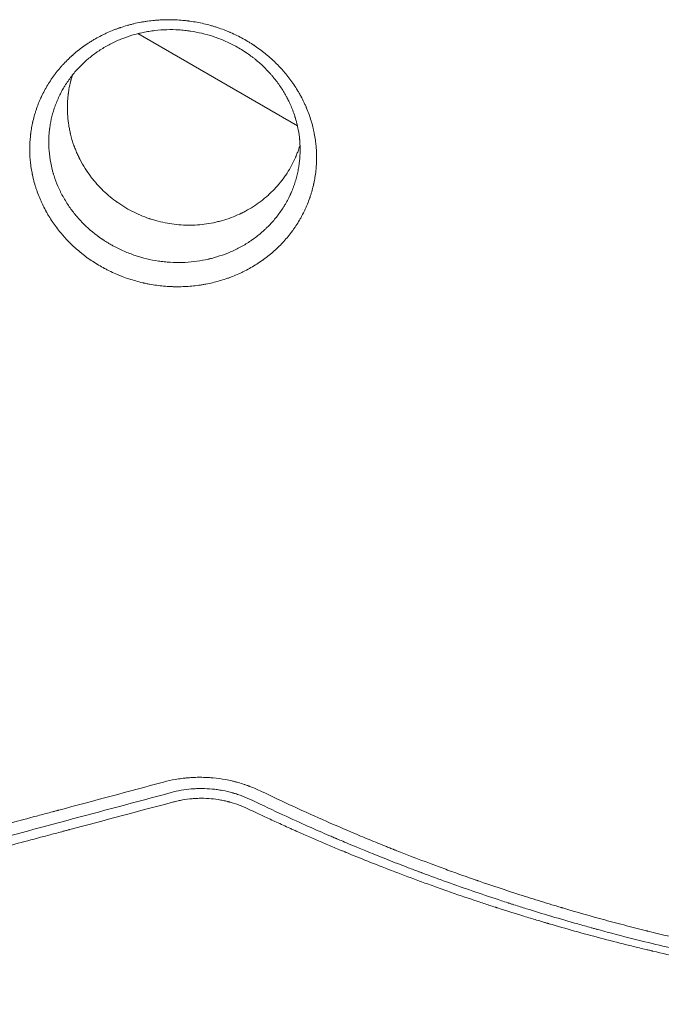
# Model space of a CAD drawing. Units: millimetres. Extents: x -10931 to 12021, y -8662 to 10971.
# Drawn here: x -671 to -368, y -1208 to -742 of the extents above; entities that cross this region are included whole.
import ezdxf

# ---------------------------------------------------------------- set-up
doc = ezdxf.new("R2010")
doc.units = ezdxf.units.MM
doc.header["$LTSCALE"] = 20
doc.layers.add('2d', color=230, linetype='Continuous')

msp = doc.modelspace()

# ---------------------------------------------------------------- linework, layer by layer
at = {"layer": '2d', "lineweight": 0}
for p, q in [((-621.22, -745.28), (-621.22, -745.28)), ((-615.09, -748.82), (-539.73, -792.33))]:
    msp.add_line(p, q, dxfattribs=at)
for points, knots in [([(-565.36, -751.26), (-564.39, -751.79), (-563.44, -752.35), (-562.03, -753.2), (-561.34, -753.64), (-560.53, -754.16), (-560.19, -754.39), (-559.96, -754.54), (-559.85, -754.62), (-558.82, -755.31), (-557.93, -755.95), (-556.6, -756.94), (-555.95, -757.44), (-555.3, -757.95), (-554.87, -758.3), (-554.66, -758.47), (-553.61, -759.34), (-552.78, -760.05), (-551.57, -761.15), (-550.97, -761.7), (-550.28, -762.36), (-549.99, -762.65), (-549.8, -762.84), (-549.7, -762.94), (-548.84, -763.79), (-548.1, -764.57), (-547.01, -765.76), (-546.65, -766.16), (-545.95, -766.97), (-545.6, -767.39), (-544.57, -768.62), (-543.91, -769.46), (-542.62, -771.18), (-542, -772.05), (-540.8, -773.82), (-540.23, -774.72), (-539.39, -776.09), (-538.99, -776.78), (-538.53, -777.6), (-538.3, -778.01), (-538.21, -778.18), (-538.14, -778.3), (-538.11, -778.36), (-537.58, -779.34), (-537.1, -780.28), (-536.42, -781.7), (-536.09, -782.42), (-535.72, -783.26), (-535.57, -783.62), (-535.46, -783.86), (-535.41, -783.99), (-534.96, -785.07), (-534.58, -786.04), (-533.88, -788), (-533.55, -789), (-532.94, -790.99), (-532.67, -792), (-532.29, -793.52), (-532.11, -794.28), (-531.92, -795.18), (-531.84, -795.56), (-531.79, -795.82), (-531.76, -795.95), (-531.54, -797.09), (-531.37, -798.11), (-531.16, -799.65), (-531.06, -800.42), (-530.96, -801.32), (-530.93, -801.7), (-530.9, -801.96), (-530.89, -802.09), (-530.79, -803.24), (-530.73, -804.26), (-530.68, -805.8), (-530.66, -806.57), (-530.66, -807.34), (-530.66, -807.85), (-530.66, -808.11), (-530.69, -809.39), (-530.73, -810.41), (-530.84, -811.95), (-530.9, -812.72), (-530.98, -813.49), (-531.04, -814), (-531.07, -814.26), (-531.23, -815.53), (-531.38, -816.54), (-531.65, -818.07), (-531.8, -818.83), (-531.98, -819.71), (-532.08, -820.16), (-532.13, -820.35), (-532.16, -820.47), (-532.17, -820.54), (-532.42, -821.59), (-532.67, -822.58), (-533.1, -824.05), (-533.33, -824.79), (-533.6, -825.64), (-533.73, -826.01), (-533.81, -826.25), (-533.85, -826.38), (-534.23, -827.46), (-534.59, -828.42), (-535.17, -829.84), (-535.37, -830.31), (-535.79, -831.26), (-536, -831.73), (-536.66, -833.13), (-537.13, -834.06), (-537.86, -835.43), (-538.24, -836.11), (-538.7, -836.9), (-538.9, -837.24), (-539.03, -837.46), (-539.1, -837.57), (-539.7, -838.57), (-540.26, -839.44), (-541.14, -840.72), (-541.59, -841.36), (-542.12, -842.1), (-542.36, -842.42), (-542.52, -842.63), (-542.6, -842.73), (-543.93, -844.49), (-545.27, -846.08), (-548.13, -849.14), (-549.65, -850.61), (-552.05, -852.71), (-552.87, -853.39), (-554.12, -854.38), (-554.76, -854.87), (-555.51, -855.42), (-555.84, -855.66), (-556.06, -855.82), (-556.17, -855.89), (-558.01, -857.2), (-559.81, -858.35), (-562.6, -859.95), (-563.55, -860.46), (-564.99, -861.19), (-565.71, -861.55), (-566.44, -861.9), (-566.93, -862.12), (-567.18, -862.24), (-568.42, -862.79), (-569.43, -863.22), (-570.95, -863.82), (-571.72, -864.11), (-572.5, -864.39), (-573.02, -864.57), (-573.28, -864.66), (-574.57, -865.1), (-575.62, -865.42), (-577.72, -866.03), (-578.78, -866.3), (-580.92, -866.81), (-582.53, -867.15), (-584.42, -867.48), (-585.37, -867.63), (-585.78, -867.69), (-586.05, -867.73), (-586.19, -867.75), (-588.53, -868.08), (-590.74, -868.29), (-594.07, -868.44), (-595.74, -868.48), (-597.69, -868.46), (-598.67, -868.43), (-599.09, -868.41), (-599.37, -868.4), (-599.51, -868.4), (-601.87, -868.29), (-604.08, -868.09), (-607.39, -867.63), (-609.04, -867.37), (-610.95, -866.99), (-611.9, -866.79), (-612.31, -866.7), (-612.58, -866.64), (-612.72, -866.61), (-613.95, -866.32), (-615.04, -866.04), (-617.2, -865.44), (-618.27, -865.11), (-620.4, -864.41), (-621.98, -863.84), (-623.54, -863.23), (-624.58, -862.8), (-625.1, -862.58), (-626.63, -861.91), (-628.15, -861.21), (-629.88, -860.33), (-630.74, -859.88), (-631.11, -859.68), (-631.35, -859.55), (-631.47, -859.48), (-631.59, -859.42), (-633.52, -858.36), (-635.38, -857.21), (-638.11, -855.37), (-639.44, -854.42), (-640.95, -853.27), (-641.69, -852.68), (-642.01, -852.42), (-642.22, -852.25), (-642.32, -852.16), (-644.12, -850.69), (-645.74, -849.22), (-648.05, -846.92), (-648.8, -846.14), (-649.89, -844.94), (-650.43, -844.33), (-650.96, -843.72), (-651.31, -843.31), (-651.48, -843.1), (-652.34, -842.07), (-653.33, -840.81), (-654.43, -839.3), (-654.89, -838.65), (-655.19, -838.21), (-655.34, -837.99), (-656.09, -836.89), (-656.67, -835.99), (-657.49, -834.63), (-657.9, -833.94), (-658.35, -833.14), (-658.54, -832.79), (-658.67, -832.56), (-658.73, -832.44), (-659.3, -831.39), (-659.79, -830.44), (-660.47, -829.01), (-660.8, -828.29), (-661.12, -827.56), (-661.33, -827.08), (-661.44, -826.83), (-661.94, -825.62), (-662.32, -824.64), (-662.85, -823.17), (-663.1, -822.43), (-663.34, -821.69), (-663.5, -821.19), (-663.58, -820.95), (-663.96, -819.7), (-664.23, -818.7), (-664.6, -817.19), (-664.78, -816.43), (-664.97, -815.55), (-665.06, -815.11), (-665.1, -814.92), (-665.12, -814.79), (-665.13, -814.73), (-665.35, -813.64), (-665.52, -812.61), (-665.73, -811.07), (-665.83, -810.3), (-665.91, -809.52), (-665.96, -809.01), (-665.99, -808.76), (-666.19, -806.43), (-666.26, -804.37), (-666.2, -801.29), (-666.16, -800.26), (-666.05, -798.74), (-665.99, -797.97), (-665.89, -797.08), (-665.85, -796.7), (-665.82, -796.45), (-665.8, -796.33), (-665.66, -795.18), (-665.51, -794.16), (-665.24, -792.65), (-665.09, -791.89), (-664.91, -791.02), (-664.83, -790.64), (-664.77, -790.39), (-664.74, -790.27), (-664.48, -789.13), (-664.21, -788.13), (-663.78, -786.64), (-663.63, -786.15), (-663.32, -785.17), (-663.16, -784.68), (-662.65, -783.22), (-662.28, -782.26), (-661.7, -780.83), (-661.4, -780.13), (-661.03, -779.31), (-660.87, -778.96), (-660.77, -778.73), (-660.71, -778.61), (-660.22, -777.56), (-659.75, -776.64), (-659.02, -775.28), (-658.65, -774.6), (-658.2, -773.82), (-657.97, -773.44), (-657.87, -773.27), (-657.8, -773.16), (-657.77, -773.11), (-657.19, -772.16), (-656.63, -771.28), (-655.75, -769.98), (-655.3, -769.34), (-654.84, -768.71), (-654.53, -768.29), (-654.37, -768.08), (-653.58, -767.04), (-652.92, -766.22), (-651.91, -765.02), (-651.57, -764.62), (-650.87, -763.84), (-650.52, -763.45), (-649.45, -762.3), (-648.71, -761.56), (-647.58, -760.46), (-647, -759.92), (-646.32, -759.31), (-646.03, -759.04), (-645.83, -758.87), (-645.74, -758.78), (-644.83, -758), (-644.02, -757.32), (-642.77, -756.33), (-642.13, -755.85), (-641.39, -755.29), (-641.06, -755.06), (-640.85, -754.9), (-640.74, -754.83), (-639.75, -754.13), (-638.86, -753.53), (-637.5, -752.66), (-636.82, -752.23), (-636.12, -751.82), (-635.65, -751.54), (-635.42, -751.41), (-634.25, -750.74), (-633.31, -750.23), (-631.87, -749.5), (-631.38, -749.26), (-630.41, -748.79), (-629.92, -748.57), (-628.44, -747.9), (-627.44, -747.48), (-625.93, -746.89), (-625.17, -746.6), (-624.27, -746.28), (-623.89, -746.14), (-623.63, -746.05), (-623.5, -746.01), (-622.33, -745.61), (-621.28, -745.28), (-619.69, -744.83), (-619.16, -744.68), (-618.09, -744.4), (-617.55, -744.27), (-615.95, -743.89), (-614.87, -743.66), (-613.25, -743.36), (-612.43, -743.22), (-611.61, -743.09), (-611.07, -743.01), (-610.79, -742.97), (-609.43, -742.78), (-608.33, -742.65), (-606.68, -742.5), (-605.86, -742.43), (-605.03, -742.38), (-604.48, -742.35), (-604.21, -742.33), (-602.82, -742.27), (-601.7, -742.24), (-599.48, -742.24), (-598.36, -742.26), (-596.13, -742.37), (-594.45, -742.48), (-592.51, -742.68), (-591.53, -742.8), (-591.12, -742.85), (-590.84, -742.89), (-590.7, -742.91), (-589.46, -743.08), (-588.36, -743.26), (-586.18, -743.66), (-585.09, -743.89), (-582.92, -744.39), (-581.3, -744.8), (-579.43, -745.35), (-578.64, -745.6), (-578.11, -745.77), (-577.85, -745.85), (-576.52, -746.29), (-574.94, -746.85), (-573.12, -747.57), (-572.21, -747.95), (-571.83, -748.11), (-571.57, -748.22), (-571.44, -748.28), (-569.29, -749.22), (-567.3, -750.19), (-565.36, -751.26)], [0, 0, 0, 0, 0.007812, 0.007812, 0.011719, 0.013672, 0.014648, 0.014648, 0.015625, 0.015625, 0.023437, 0.023437, 0.027344, 0.029297, 0.029297, 0.03125, 0.03125, 0.039062, 0.039062, 0.042969, 0.044922, 0.045898, 0.045898, 0.046875, 0.046875, 0.054688, 0.054688, 0.058594, 0.058594, 0.0625, 0.0625, 0.070313, 0.070313, 0.078125, 0.078125, 0.085938, 0.085938, 0.089844, 0.091797, 0.092773, 0.093262, 0.093262, 0.09375, 0.09375, 0.101563, 0.101563, 0.105469, 0.107422, 0.108398, 0.108398, 0.109375, 0.109375, 0.117188, 0.117188, 0.125, 0.125, 0.132813, 0.132813, 0.136719, 0.138672, 0.139648, 0.139648, 0.140625, 0.140625, 0.148438, 0.148438, 0.152344, 0.154297, 0.155273, 0.155273, 0.15625, 0.15625, 0.164063, 0.164063, 0.167969, 0.169922, 0.169922, 0.171875, 0.171875, 0.179688, 0.179688, 0.183594, 0.185547, 0.185547, 0.1875, 0.1875, 0.195313, 0.195313, 0.199219, 0.201172, 0.202148, 0.202637, 0.202637, 0.203125, 0.203125, 0.210938, 0.210938, 0.214844, 0.216797, 0.217773, 0.217773, 0.21875, 0.21875, 0.226563, 0.226563, 0.230469, 0.230469, 0.234375, 0.234375, 0.242188, 0.242188, 0.246094, 0.248047, 0.249023, 0.249023, 0.25, 0.25, 0.257813, 0.257813, 0.261719, 0.263672, 0.264648, 0.264648, 0.265625, 0.265625, 0.28125, 0.28125, 0.296875, 0.296875, 0.304688, 0.304688, 0.308594, 0.310547, 0.311523, 0.311523, 0.3125, 0.3125, 0.328125, 0.328125, 0.335938, 0.335938, 0.339844, 0.341797, 0.341797, 0.34375, 0.34375, 0.351563, 0.351563, 0.355469, 0.357422, 0.357422, 0.359375, 0.359375, 0.367188, 0.367188, 0.375, 0.375, 0.382813, 0.386719, 0.388672, 0.389648, 0.389648, 0.390625, 0.390625, 0.40625, 0.40625, 0.414063, 0.417969, 0.419922, 0.420898, 0.420898, 0.421875, 0.421875, 0.4375, 0.4375, 0.445313, 0.449219, 0.451172, 0.452148, 0.452148, 0.453125, 0.453125, 0.460938, 0.460938, 0.46875, 0.46875, 0.476563, 0.480469, 0.480469, 0.484375, 0.484375, 0.492187, 0.496094, 0.498047, 0.499023, 0.499023, 0.5, 0.5, 0.5, 0.515625, 0.515625, 0.523438, 0.527344, 0.529297, 0.530273, 0.530273, 0.53125, 0.53125, 0.546875, 0.546875, 0.554688, 0.554688, 0.558594, 0.560547, 0.560547, 0.5625, 0.5625, 0.570313, 0.574219, 0.576172, 0.576172, 0.578125, 0.578125, 0.585938, 0.585938, 0.589844, 0.591797, 0.592773, 0.592773, 0.59375, 0.59375, 0.601563, 0.601563, 0.605469, 0.607422, 0.607422, 0.609375, 0.609375, 0.617188, 0.617188, 0.621094, 0.623047, 0.623047, 0.625, 0.625, 0.632813, 0.632813, 0.636719, 0.638672, 0.639648, 0.640137, 0.640137, 0.640625, 0.640625, 0.648438, 0.648438, 0.652344, 0.654297, 0.654297, 0.65625, 0.65625, 0.671875, 0.671875, 0.679688, 0.679688, 0.683594, 0.685547, 0.686523, 0.686523, 0.6875, 0.6875, 0.695313, 0.695313, 0.699219, 0.701172, 0.702148, 0.702148, 0.703125, 0.703125, 0.710938, 0.710938, 0.714844, 0.714844, 0.71875, 0.71875, 0.726563, 0.726563, 0.730469, 0.732422, 0.733398, 0.733398, 0.734375, 0.734375, 0.742188, 0.742188, 0.746094, 0.748047, 0.749023, 0.749512, 0.749512, 0.75, 0.75, 0.757813, 0.757813, 0.761719, 0.763672, 0.763672, 0.765625, 0.765625, 0.773438, 0.773438, 0.777344, 0.777344, 0.78125, 0.78125, 0.789063, 0.789063, 0.792969, 0.794922, 0.795898, 0.795898, 0.796875, 0.796875, 0.804688, 0.804688, 0.808594, 0.810547, 0.811523, 0.811523, 0.8125, 0.8125, 0.820313, 0.820313, 0.824219, 0.826172, 0.826172, 0.828125, 0.828125, 0.835938, 0.835938, 0.839844, 0.839844, 0.84375, 0.84375, 0.851563, 0.851563, 0.855469, 0.857422, 0.858398, 0.858398, 0.859375, 0.859375, 0.867188, 0.867188, 0.871094, 0.871094, 0.875, 0.875, 0.882813, 0.882813, 0.886719, 0.888672, 0.888672, 0.890625, 0.890625, 0.898438, 0.898438, 0.902344, 0.904297, 0.904297, 0.90625, 0.90625, 0.914063, 0.914063, 0.921875, 0.921875, 0.929688, 0.933594, 0.935547, 0.936523, 0.936523, 0.9375, 0.9375, 0.945313, 0.945313, 0.953125, 0.953125, 0.960938, 0.964844, 0.966797, 0.966797, 0.96875, 0.96875, 0.976563, 0.980469, 0.982422, 0.983398, 0.983398, 0.984375, 0.984375, 1, 1, 1, 1]), ([(-568.9, -754.8), (-570.63, -753.85), (-572.39, -753), (-575.91, -751.47), (-577.68, -750.8), (-581.25, -749.62), (-583.04, -749.11), (-586.64, -748.26), (-588.45, -747.91), (-590.46, -747.61), (-590.68, -747.58), (-590.96, -747.54), (-591.01, -747.53), (-591.13, -747.52), (-591.31, -747.49), (-591.95, -747.41), (-593.48, -747.23), (-594.89, -747.11), (-597.71, -746.94), (-599.59, -746.91), (-603.35, -747.01), (-605.24, -747.14), (-608.04, -747.47), (-608.98, -747.6), (-610.82, -747.9), (-612.19, -748.15), (-613.54, -748.45), (-614.22, -748.61), (-614.44, -748.66), (-614.88, -748.77), (-615.98, -749.04), (-617.08, -749.35), (-619.69, -750.14), (-621.42, -750.75), (-624.82, -752.13), (-626.51, -752.91), (-629.79, -754.62), (-631.38, -755.54), (-633.31, -756.79), (-633.88, -757.17), (-634.49, -757.59), (-634.73, -757.76), (-634.82, -757.82), (-634.87, -757.86), (-635, -757.95), (-635.78, -758.51), (-636.55, -759.09), (-637.91, -760.16), (-638.58, -760.72), (-639.9, -761.86), (-640.55, -762.46), (-641.83, -763.69), (-642.46, -764.32), (-643.68, -765.61), (-644.28, -766.27), (-646.02, -768.31), (-647.11, -769.73), (-648.66, -771.96), (-649.16, -772.72), (-649.7, -773.59), (-649.76, -773.7), (-649.83, -773.81), (-649.84, -773.84), (-649.85, -773.85), (-649.87, -773.88), (-649.91, -773.94), (-650.05, -774.17), (-650.37, -774.72), (-650.67, -775.24), (-651.26, -776.31), (-651.65, -777.05), (-652.41, -778.59), (-652.78, -779.39), (-653.49, -781.05), (-653.83, -781.91), (-654.24, -783.01), (-654.32, -783.23), (-654.47, -783.68), (-654.55, -783.9), (-654.77, -784.55), (-654.91, -784.99), (-655.57, -787.16), (-655.99, -788.87), (-656.48, -791.36), (-656.61, -792.18), (-656.76, -793.19), (-656.79, -793.39), (-656.83, -793.69), (-656.85, -793.85), (-656.87, -794), (-656.88, -794.07), (-656.88, -794.09), (-656.88, -794.13), (-656.92, -794.45), (-656.96, -794.78), (-657.12, -796.38), (-657.21, -797.79), (-657.27, -800.86), (-657.23, -802.51), (-656.94, -806.06), (-656.7, -807.95), (-656.12, -810.96), (-655.89, -811.99), (-655.49, -813.58), (-655.34, -814.11), (-655.14, -814.79), (-655.1, -814.93), (-655.04, -815.14), (-655.01, -815.24), (-654.98, -815.35), (-654.96, -815.39), (-654.96, -815.41), (-654.95, -815.42), (-654.95, -815.44), (-654.88, -815.66), (-654.81, -815.87), (-654.23, -817.71), (-653.61, -819.35), (-652.56, -821.79), (-652.18, -822.61), (-651.58, -823.83), (-651.28, -824.44), (-650.9, -825.15), (-650.73, -825.45), (-650.67, -825.58), (-650.65, -825.61), (-650.62, -825.66), (-650.58, -825.74), (-650.53, -825.82), (-649.55, -827.59), (-648.55, -829.18), (-646.51, -832.13), (-645.46, -833.49), (-644.42, -834.74), (-644.4, -834.76), (-644.36, -834.8), (-644.31, -834.87), (-644.17, -835.03), (-643.9, -835.35), (-643.36, -835.97), (-642.89, -836.5), (-641.95, -837.53), (-641.3, -838.2), (-638.02, -841.45), (-635.21, -843.76), (-632.26, -845.79)], [0, 0, 0, 0, 0.0150802, 0.0150802, 0.0301604, 0.0301604, 0.0452407, 0.0452407, 0.0603209, 0.0603209, 0.0622059, 0.0622059, 0.0626772, 0.0626772, 0.0631484, 0.0640909, 0.067861, 0.0754011, 0.0754011, 0.0904813, 0.0904813, 0.1055615, 0.1055615, 0.1131017, 0.1131017, 0.1206418, 0.1244118, 0.1244118, 0.1262968, 0.1262968, 0.1281819, 0.135722, 0.135722, 0.1508022, 0.1508022, 0.1658824, 0.1658824, 0.1809627, 0.1809627, 0.1847327, 0.1866177, 0.187089, 0.187089, 0.1875602, 0.1875602, 0.1885028, 0.1960429, 0.1960429, 0.203583, 0.203583, 0.2111231, 0.2111231, 0.2186632, 0.2186632, 0.2262033, 0.2262033, 0.2412835, 0.2412835, 0.2488236, 0.2488236, 0.2497662, 0.249884, 0.249884, 0.2500018, 0.2500018, 0.2502374, 0.2507087, 0.2525937, 0.2563638, 0.2563638, 0.2639039, 0.2639039, 0.271444, 0.271444, 0.2789841, 0.2789841, 0.2808691, 0.2808691, 0.2827541, 0.2827541, 0.2865242, 0.2865242, 0.3016044, 0.3016044, 0.3091445, 0.3091445, 0.3110296, 0.3110296, 0.3119721, 0.3124433, 0.3124433, 0.312679, 0.312679, 0.3129146, 0.3166846, 0.3166846, 0.3317649, 0.3317649, 0.3468451, 0.3468451, 0.3619253, 0.3619253, 0.3694654, 0.3694654, 0.3732355, 0.3732355, 0.374178, 0.374178, 0.3746492, 0.3748849, 0.3749438, 0.3749438, 0.3750027, 0.3750027, 0.3751205, 0.3770055, 0.3770055, 0.3920857, 0.3920857, 0.3996259, 0.3996259, 0.4033959, 0.4052809, 0.4062234, 0.4062234, 0.4064591, 0.4064591, 0.4066947, 0.407166, 0.407166, 0.4222462, 0.4222462, 0.4373264, 0.4373264, 0.437562, 0.437562, 0.4377977, 0.4382689, 0.4392114, 0.4410965, 0.4448665, 0.4448665, 0.4524066, 0.4524066, 0.4825671, 0.4825671, 0.4825671, 0.4825671]), ([(-626.8, -849.14), (-625.96, -849.6), (-625.12, -850.04), (-623.41, -850.87), (-622.54, -851.27), (-619.92, -852.42), (-618.15, -853.09), (-614.57, -854.28), (-612.77, -854.8), (-609.13, -855.67), (-607.3, -856.02), (-604.98, -856.37), (-604.52, -856.43), (-603.58, -856.55), (-602.17, -856.71), (-600.76, -856.83), (-597.94, -857), (-596.07, -857.03), (-592.34, -856.93), (-590.48, -856.8), (-586.78, -856.37), (-584.93, -856.07), (-582.64, -855.6), (-582.18, -855.5), (-581.62, -855.37), (-581.5, -855.34), (-581.28, -855.29), (-580.95, -855.21), (-579.74, -854.9), (-578.64, -854.6), (-576.04, -853.81), (-574.33, -853.21), (-570.96, -851.85), (-569.3, -851.09), (-566.04, -849.41), (-564.44, -848.48), (-562.49, -847.23), (-562.11, -846.97), (-561.35, -846.45), (-560.97, -846.19), (-559.86, -845.4), (-559.14, -844.86), (-557.73, -843.74), (-557.04, -843.17), (-556.03, -842.29), (-555.62, -841.92), (-555.21, -841.54), (-555.04, -841.38), (-554.97, -841.32), (-554.74, -841.1), (-554.59, -840.96), (-553.84, -840.24), (-553.25, -839.64), (-552.07, -838.4), (-551.49, -837.76), (-550.35, -836.43), (-549.79, -835.75), (-548.7, -834.34), (-547.63, -832.89), (-546.57, -831.28), (-546.02, -830.4), (-545.9, -830.21), (-545.84, -830.11), (-545.66, -829.81), (-545.31, -829.21), (-544.97, -828.61), (-544.32, -827.44), (-543.93, -826.67), (-543.38, -825.54), (-543.2, -825.17), (-543.01, -824.76), (-542.99, -824.71), (-542.95, -824.62), (-542.9, -824.5), (-542.77, -824.21), (-542.65, -823.95), (-542.27, -823.06), (-541.96, -822.29), (-541.49, -821.04), (-541.33, -820.6), (-541.1, -819.92), (-540.98, -819.58), (-540.87, -819.22), (-540.81, -819.05), (-540.79, -818.98), (-540.76, -818.88), (-540.48, -818), (-540.23, -817.11), (-539.8, -815.43), (-539.61, -814.59), (-539.27, -812.9), (-539.08, -811.84), (-538.92, -810.66), (-538.87, -810.29), (-538.84, -810.1), (-538.83, -810.02), (-538.83, -809.98), (-538.83, -809.97), (-538.83, -809.95), (-538.78, -809.6), (-538.74, -809.24), (-538.56, -807.45), (-538.46, -805.83), (-538.44, -803.12), (-538.46, -802.17), (-538.54, -800.68), (-538.57, -800.17), (-538.62, -799.52), (-538.63, -799.39), (-538.64, -799.25), (-538.64, -799.25), (-538.64, -799.24), (-538.65, -799.23), (-538.65, -799.2), (-538.65, -799.14), (-538.67, -798.96), (-538.69, -798.79), (-538.81, -797.5), (-539, -796.01), (-539.51, -793.28), (-539.73, -792.29), (-540.13, -790.68), (-540.27, -790.13), (-540.52, -789.27), (-540.6, -788.98), (-540.71, -788.64), (-540.72, -788.6), (-540.74, -788.54), (-540.77, -788.44), (-540.84, -788.22), (-540.9, -788.03), (-541.26, -786.89), (-541.6, -785.94), (-542.29, -784.13), (-542.65, -783.28), (-543.35, -781.69), (-543.7, -780.95), (-544.22, -779.92), (-544.38, -779.59), (-544.63, -779.11), (-544.72, -778.96), (-544.84, -778.73), (-544.89, -778.63), (-544.94, -778.53), (-544.96, -778.5), (-544.97, -778.49), (-544.97, -778.48), (-544.98, -778.47), (-545, -778.42), (-545.82, -776.93), (-546.74, -775.41), (-548.75, -772.42), (-549.87, -770.91), (-551.17, -769.34), (-551.21, -769.3), (-551.27, -769.22), (-551.28, -769.2), (-551.32, -769.16), (-551.41, -769.06), (-551.64, -768.78), (-552.14, -768.19), (-552.59, -767.69), (-553.5, -766.69), (-554.12, -766.03), (-556.06, -764.09), (-557.42, -762.84), (-558.94, -761.56), (-559.03, -761.48), (-559.22, -761.33), (-559.31, -761.26), (-559.59, -761.03), (-560.15, -760.57), (-561.48, -759.55), (-562.62, -758.72), (-563.39, -758.19)], [0.5, 0.5, 0.5, 0.5, 0.507534, 0.507534, 0.5150681, 0.5150681, 0.5301362, 0.5301362, 0.5452043, 0.5452043, 0.5602723, 0.5602723, 0.5640394, 0.5640394, 0.5678064, 0.5753404, 0.5753404, 0.5904085, 0.5904085, 0.6054766, 0.6054766, 0.6205447, 0.6205447, 0.6243117, 0.6243117, 0.6252535, 0.6252535, 0.6261952, 0.6280787, 0.6356128, 0.6356128, 0.6506809, 0.6506809, 0.6657489, 0.6657489, 0.680817, 0.680817, 0.684584, 0.684584, 0.6883511, 0.6883511, 0.6958851, 0.6958851, 0.7034192, 0.7034192, 0.7071862, 0.7081279, 0.7081279, 0.7090697, 0.7090697, 0.7109532, 0.7109532, 0.7184872, 0.7184872, 0.7260213, 0.7260213, 0.7335553, 0.7335553, 0.7410894, 0.7486234, 0.7495652, 0.7495652, 0.7505069, 0.7505069, 0.7523904, 0.7561575, 0.7561575, 0.7636915, 0.7636915, 0.7674585, 0.7674585, 0.7679294, 0.7679294, 0.7684003, 0.769342, 0.7712255, 0.7712255, 0.7787596, 0.7787596, 0.7825266, 0.7825266, 0.7844101, 0.7853519, 0.7853519, 0.7858227, 0.7858227, 0.7862936, 0.7938277, 0.7938277, 0.8013617, 0.8013617, 0.8088957, 0.8107793, 0.811721, 0.8121919, 0.8124273, 0.8124273, 0.8125451, 0.8125451, 0.8126628, 0.8164298, 0.8164298, 0.8314979, 0.8314979, 0.8390319, 0.8390319, 0.8427989, 0.8427989, 0.8437407, 0.8437407, 0.8437996, 0.8437996, 0.8438584, 0.8439761, 0.8442116, 0.8446825, 0.846566, 0.846566, 0.861634, 0.861634, 0.8691681, 0.8691681, 0.8729351, 0.8729351, 0.8748186, 0.8748186, 0.8750541, 0.8750541, 0.8752895, 0.8757604, 0.8767021, 0.8767021, 0.8842362, 0.8842362, 0.8917702, 0.8917702, 0.8993043, 0.8993043, 0.9030713, 0.9030713, 0.9049548, 0.9049548, 0.9058965, 0.906132, 0.9062497, 0.9062497, 0.9063086, 0.9063086, 0.9063674, 0.9068383, 0.9219064, 0.9219064, 0.9369745, 0.9369745, 0.9374454, 0.9374454, 0.9376808, 0.9376808, 0.9379162, 0.938858, 0.9407415, 0.9445085, 0.9445085, 0.9520426, 0.9520426, 0.9671106, 0.9671106, 0.9680524, 0.9680524, 0.9689942, 0.9689942, 0.9708777, 0.9746447, 0.9821787, 0.9821787, 0.9821787, 0.9821787]), ([(-563.39, -758.19), (-564.3, -757.56), (-565.22, -756.97), (-567.06, -755.84), (-567.98, -755.3), (-568.9, -754.8)], [0.98217873, 0.98217873, 0.98217873, 0.98217873, 0.99108937, 0.99108937, 1, 1, 1, 1]), ([(-625.6, -828.01), (-627.97, -826.27), (-630.19, -824.37), (-633.27, -821.29), (-634.26, -820.22), (-635.23, -819.09), (-635.24, -819.08), (-635.26, -819.05), (-635.3, -819.01), (-635.38, -818.91), (-635.55, -818.71), (-635.89, -818.3), (-636.19, -817.94), (-636.79, -817.19), (-637.19, -816.67), (-638.42, -815.03), (-639.25, -813.83), (-640.89, -811.23), (-641.69, -809.84), (-642.49, -808.29), (-642.51, -808.25), (-642.55, -808.17), (-642.61, -808.05), (-642.75, -807.77), (-643.03, -807.21), (-643.57, -806.09), (-644.29, -804.46), (-644.82, -803.12), (-645.07, -802.44), (-645.08, -802.42), (-645.08, -802.42), (-645.09, -802.39), (-645.11, -802.35), (-645.15, -802.24), (-645.22, -802.03), (-645.3, -801.83), (-645.44, -801.43), (-645.54, -801.14), (-645.85, -800.23), (-646.06, -799.55), (-646.5, -798.05), (-646.73, -797.23), (-646.95, -796.32), (-646.95, -796.31), (-646.96, -796.28), (-646.96, -796.27), (-646.97, -796.24), (-646.98, -796.17), (-647.02, -796.02), (-647.09, -795.72), (-647.23, -795.11), (-647.49, -793.89), (-647.67, -792.84), (-648.23, -789.35), (-648.45, -786.53), (-648.44, -783.69), (-648.44, -783.68), (-648.44, -783.66), (-648.44, -783.65), (-648.44, -783.6), (-648.44, -783.51), (-648.43, -783.3), (-648.43, -782.88), (-648.42, -782.53), (-648.4, -781.86), (-648.38, -781.43), (-648.31, -780.22), (-648.25, -779.51), (-648.13, -778.28), (-648.07, -777.75), (-648.02, -777.31), (-648.02, -777.3), (-648.01, -777.28), (-648.01, -777.27), (-648.01, -777.26), (-648.01, -777.25), (-648, -777.19), (-647.98, -777.05), (-647.94, -776.75), (-647.91, -776.49), (-647.83, -775.98), (-647.78, -775.63), (-647.49, -773.91), (-647.19, -772.5), (-646.83, -771.08), (-646.82, -771.04), (-646.81, -771.01), (-646.79, -770.94), (-646.76, -770.8), (-646.67, -770.47), (-646.49, -769.82), (-646.28, -769.1), (-646.12, -768.59), (-646.07, -768.43)], [0.100873, 0.100873, 0.100873, 0.100873, 0.1258198, 0.1258198, 0.1382932, 0.1382932, 0.1384881, 0.1384881, 0.138683, 0.1390728, 0.1398523, 0.1414115, 0.1445299, 0.1445299, 0.1507666, 0.1507666, 0.1632399, 0.1632399, 0.1757133, 0.1757133, 0.1761031, 0.1761031, 0.1764929, 0.1772725, 0.1788317, 0.18195, 0.1881867, 0.1944234, 0.1945209, 0.1945209, 0.1946183, 0.1946183, 0.1948132, 0.195203, 0.1959826, 0.1975418, 0.1975418, 0.2006601, 0.2006601, 0.2068968, 0.2068968, 0.2131335, 0.2131335, 0.2132309, 0.2132309, 0.2133284, 0.2133284, 0.2135233, 0.2139131, 0.2146927, 0.2162518, 0.2193702, 0.2256069, 0.2256069, 0.2505537, 0.2505537, 0.2506511, 0.2506511, 0.2507486, 0.2507486, 0.2509435, 0.2513333, 0.2521128, 0.253672, 0.253672, 0.2567904, 0.2567904, 0.2630271, 0.2630271, 0.2692638, 0.2692638, 0.2694587, 0.2694587, 0.2695074, 0.2695074, 0.2695561, 0.2696535, 0.2700433, 0.2708229, 0.2723821, 0.2723821, 0.2755004, 0.2755004, 0.2879738, 0.2881687, 0.2881687, 0.2883636, 0.2883636, 0.2887534, 0.289533, 0.2910922, 0.2942105, 0.2955737, 0.2955737, 0.2955737, 0.2955737]), ([(-538.49, -801.49), (-538.74, -802.33), (-539.01, -803.12), (-539.5, -804.51), (-539.72, -805.1), (-540.06, -805.96), (-540.23, -806.39), (-540.43, -806.86), (-540.53, -807.09), (-540.58, -807.21), (-540.61, -807.27), (-540.62, -807.29), (-540.63, -807.31), (-540.63, -807.31), (-541.2, -808.63), (-541.82, -809.9), (-543.16, -812.39), (-543.88, -813.6), (-545.03, -815.38), (-545.63, -816.25), (-546.35, -817.26), (-546.67, -817.68), (-546.83, -817.89), (-546.88, -817.96), (-546.99, -818.1), (-547.04, -818.17), (-547.98, -819.38), (-548.9, -820.49), (-550.82, -822.59), (-551.82, -823.6), (-553.36, -825.04), (-553.88, -825.51), (-554.68, -826.2), (-555.08, -826.54), (-555.55, -826.93), (-555.79, -827.12), (-555.91, -827.22), (-555.96, -827.26), (-556, -827.29), (-556.01, -827.3), (-557.19, -828.24), (-558.37, -829.1), (-560.79, -830.72), (-562.02, -831.48), (-563.88, -832.53), (-564.81, -833.03), (-565.9, -833.57), (-566.45, -833.83), (-566.72, -833.96), (-566.86, -834.03), (-566.91, -834.05), (-566.95, -834.07), (-566.97, -834.08), (-569.62, -835.32), (-572.34, -836.33), (-575.85, -837.34), (-576.55, -837.53), (-577.98, -837.87), (-578.69, -838.04), (-580.85, -838.48), (-582.29, -838.72), (-586.62, -839.26), (-589.52, -839.41), (-592.42, -839.34)], [0.792647, 0.792647, 0.792647, 0.792647, 0.8002009, 0.8002009, 0.8064447, 0.8064447, 0.8095665, 0.8111274, 0.8119079, 0.8122981, 0.8124933, 0.8125908, 0.8125908, 0.8126884, 0.8126884, 0.8251758, 0.8251758, 0.8376633, 0.8376633, 0.843907, 0.8470288, 0.8485898, 0.8485898, 0.8493702, 0.8493702, 0.8501507, 0.8501507, 0.8626381, 0.8626381, 0.8751256, 0.8751256, 0.8813693, 0.8813693, 0.8844912, 0.8860521, 0.8868326, 0.8872228, 0.8874179, 0.8874179, 0.887613, 0.887613, 0.9001005, 0.9001005, 0.9125879, 0.9125879, 0.9188316, 0.9219535, 0.9235144, 0.9242949, 0.9246851, 0.9248802, 0.9248802, 0.9250753, 0.9250753, 0.9500502, 0.9500502, 0.956294, 0.956294, 0.9625377, 0.9625377, 0.9750251, 0.9750251, 1, 1, 1, 1]), ([(-592.42, -839.34), (-593.87, -839.3), (-595.33, -839.21), (-598.27, -838.91), (-599.74, -838.71), (-602.67, -838.19), (-604.12, -837.87), (-606.29, -837.31), (-607.01, -837.11), (-608.09, -836.79), (-608.63, -836.62), (-609.26, -836.42), (-609.57, -836.31), (-609.73, -836.26), (-609.8, -836.24), (-609.84, -836.22), (-609.86, -836.21), (-611.23, -835.75), (-612.58, -835.23), (-615.26, -834.09), (-616.6, -833.46), (-619.24, -832.1), (-620.54, -831.36), (-622.46, -830.17), (-623.41, -829.55), (-624.51, -828.79), (-625.06, -828.41), (-625.33, -828.21), (-625.45, -828.13), (-625.52, -828.07), (-625.56, -828.04), (-625.6, -828.01)], [0, 0, 0, 0, 0.0126091, 0.0126091, 0.0252182, 0.0252182, 0.0378274, 0.0378274, 0.0441319, 0.0441319, 0.0472842, 0.0488604, 0.0496484, 0.0500425, 0.0502395, 0.0502395, 0.0504365, 0.0504365, 0.0630456, 0.0630456, 0.0756547, 0.0756547, 0.0882639, 0.0882639, 0.0945684, 0.0977207, 0.0992969, 0.1000849, 0.100479, 0.100479, 0.100873, 0.100873, 0.100873, 0.100873]), ([(-632.26, -845.79), (-632.24, -845.8), (-632.23, -845.81), (-632.2, -845.83), (-632.16, -845.86), (-632.06, -845.92), (-631.86, -846.06), (-631.46, -846.33), (-630.66, -846.86), (-629.52, -847.58), (-628.38, -848.25), (-627.59, -848.71), (-627.19, -848.93), (-626.99, -849.04), (-626.91, -849.08), (-626.85, -849.11), (-626.83, -849.13), (-626.8, -849.14)], [0.48256707, 0.48256707, 0.48256707, 0.48256707, 0.48270326, 0.48270326, 0.48283946, 0.48311185, 0.48365663, 0.48474618, 0.4869253, 0.49128353, 0.49564177, 0.49782088, 0.49891044, 0.49945522, 0.49972761, 0.49972761, 0.5, 0.5, 0.5, 0.5]), ([(-701.17, -1128.87), (-693.04, -1126.7), (-684.92, -1124.52), (-672.75, -1121.26), (-668.69, -1120.17), (-662.6, -1118.54), (-659.56, -1117.72), (-656.01, -1116.77), (-654.24, -1116.3), (-653.35, -1116.06), (-652.97, -1115.96), (-652.72, -1115.89), (-652.59, -1115.86), (-635.99, -1111.41), (-619.54, -1107), (-603.09, -1102.59)], [0, 0, 0, 0, 0.25, 0.25, 0.375, 0.375, 0.4375, 0.46875, 0.484375, 0.492188, 0.496094, 0.496094, 0.5, 0.5, 1, 1, 1, 1]), ([(-603.09, -1102.59), (-601.2, -1102.08), (-599.29, -1101.66), (-596.4, -1101.15), (-594.96, -1100.93), (-593.25, -1100.73), (-592.4, -1100.64), (-592.03, -1100.61), (-591.79, -1100.58), (-591.67, -1100.57), (-590.55, -1100.48), (-589.07, -1100.38), (-587.33, -1100.33), (-586.46, -1100.32), (-586.09, -1100.32), (-585.84, -1100.32), (-585.72, -1100.32), (-584.58, -1100.32), (-583.07, -1100.36), (-581.31, -1100.46), (-580.56, -1100.52), (-580.06, -1100.56), (-579.81, -1100.58), (-577.57, -1100.79), (-575.59, -1101.07), (-572.66, -1101.61), (-571.2, -1101.92), (-569.74, -1102.27), (-568.78, -1102.52), (-568.29, -1102.65), (-566.85, -1103.05), (-565.43, -1103.48), (-563.78, -1104.05), (-562.96, -1104.34), (-562.61, -1104.47), (-562.38, -1104.56), (-562.26, -1104.6), (-560.3, -1105.34), (-558.5, -1106.12), (-556.73, -1106.97)], [0, 0, 0, 0, 0.125, 0.125, 0.1875, 0.21875, 0.234375, 0.242187, 0.242187, 0.25, 0.25, 0.3125, 0.34375, 0.359375, 0.367187, 0.367187, 0.375, 0.375, 0.4375, 0.46875, 0.484375, 0.484375, 0.5, 0.5, 0.625, 0.625, 0.6875, 0.71875, 0.71875, 0.75, 0.75, 0.8125, 0.84375, 0.859375, 0.867188, 0.867188, 0.875, 0.875, 1, 1, 1, 1]), ([(-561.19, -1111.15), (-562.67, -1110.43), (-564.17, -1109.78), (-566.46, -1108.91), (-567.23, -1108.64), (-568.39, -1108.26), (-568.97, -1108.07), (-569.65, -1107.87), (-569.94, -1107.78), (-570.14, -1107.73), (-570.23, -1107.7), (-571.92, -1107.22), (-573.53, -1106.85), (-575.95, -1106.4), (-577.17, -1106.2), (-578.59, -1106.02), (-579.31, -1105.94), (-579.61, -1105.91), (-579.82, -1105.89), (-579.92, -1105.88), (-581.63, -1105.72), (-583.27, -1105.64), (-585.77, -1105.63), (-586.6, -1105.64), (-587.85, -1105.7), (-588.47, -1105.73), (-589.19, -1105.78), (-589.56, -1105.81), (-589.74, -1105.82), (-589.82, -1105.83), (-589.87, -1105.84), (-589.89, -1105.84), (-593.08, -1106.12), (-596.26, -1106.67), (-599.44, -1107.54)], [0, 0, 0, 0, 0.125, 0.125, 0.1875, 0.1875, 0.21875, 0.234375, 0.242188, 0.242188, 0.25, 0.25, 0.375, 0.375, 0.4375, 0.46875, 0.484375, 0.492187, 0.492187, 0.5, 0.5, 0.625, 0.625, 0.6875, 0.6875, 0.71875, 0.734375, 0.742187, 0.746094, 0.748047, 0.748047, 0.75, 0.75, 1, 1, 1, 1]), ([(-556.73, -1106.97), (-546.68, -1111.83), (-536.39, -1116.58), (-520.58, -1123.53), (-515.25, -1125.82), (-507.16, -1129.2), (-503.09, -1130.88), (-498.31, -1132.81), (-495.9, -1133.77), (-494.7, -1134.25), (-494.1, -1134.49), (-493.79, -1134.61), (-493.66, -1134.66), (-493.58, -1134.7), (-493.53, -1134.71), (-493.49, -1134.73), (-487.08, -1137.27), (-480.6, -1139.75), (-471.69, -1143.06), (-469.33, -1143.92), (-466.96, -1144.78)], [0, 0, 0, 0, 0.085234, 0.085234, 0.1278511, 0.1278511, 0.1491596, 0.1598138, 0.165141, 0.1678045, 0.1691363, 0.1698022, 0.1701351, 0.1701351, 0.1704681, 0.1704681, 0.1704681, 0.2223138, 0.2223138, 0.2409401, 0.2409401, 0.2409401, 0.2409401]), ([(-695.81, -1137.91), (-687.85, -1135.8), (-679.83, -1133.67), (-667.71, -1130.44), (-661.62, -1128.83), (-654.48, -1126.93), (-650.89, -1125.98), (-649.1, -1125.5), (-648.2, -1125.26), (-647.76, -1125.14), (-647.56, -1125.09), (-647.43, -1125.06), (-647.37, -1125.04), (-631.18, -1120.73), (-614.84, -1116.38), (-598.32, -1111.98)], [0, 0, 0, 0, 0.25, 0.25, 0.375, 0.4375, 0.46875, 0.484375, 0.492188, 0.496094, 0.498047, 0.498047, 0.5, 0.5, 1, 1, 1, 1]), ([(-598.32, -1111.98), (-597.61, -1111.79), (-596.53, -1111.53), (-595.44, -1111.3), (-594.71, -1111.15), (-594.34, -1111.08), (-592.51, -1110.76), (-591.03, -1110.56), (-588.79, -1110.37), (-587.67, -1110.29), (-586.34, -1110.25), (-585.68, -1110.24), (-585.39, -1110.24), (-585.2, -1110.24), (-585.1, -1110.24), (-583.51, -1110.24), (-582.01, -1110.31), (-578.98, -1110.58), (-577.48, -1110.79), (-575.25, -1111.19), (-574.14, -1111.42), (-572.86, -1111.73), (-572.22, -1111.89), (-571.94, -1111.97), (-571.76, -1112.01), (-571.67, -1112.04), (-568.72, -1112.85), (-565.87, -1113.9), (-563.09, -1115.23)], [0, 0, 0, 0, 0.0625, 0.09375, 0.09375, 0.125, 0.125, 0.25, 0.25, 0.3125, 0.34375, 0.359375, 0.367188, 0.367188, 0.375, 0.375, 0.5, 0.5, 0.625, 0.625, 0.6875, 0.71875, 0.734375, 0.742188, 0.742188, 0.75, 0.75, 1, 1, 1, 1]), ([(-420.03, -1165.92), (-423.9, -1164.77), (-427.73, -1163.6), (-433.48, -1161.8), (-435.93, -1161.03), (-438.6, -1160.17), (-439.33, -1159.93), (-439.69, -1159.82), (-439.81, -1159.78), (-440.06, -1159.7), (-441.19, -1159.33), (-450.36, -1156.35), (-459.37, -1153.27), (-471.33, -1149), (-475.81, -1147.37), (-480.35, -1145.68), (-480.91, -1145.47), (-480.98, -1145.44), (-481, -1145.44), (-481, -1145.44), (-481.02, -1145.43), (-481.05, -1145.42), (-481.15, -1145.38), (-481.47, -1145.26), (-482.22, -1144.98), (-484.74, -1144.03), (-486.93, -1143.2), (-491.98, -1141.26), (-495.08, -1140.05), (-503.62, -1136.66), (-508.27, -1134.76), (-515.53, -1131.75), (-518.13, -1130.64), (-520.51, -1129.63), (-521.05, -1129.4), (-521.37, -1129.27), (-521.41, -1129.25), (-521.44, -1129.24), (-521.44, -1129.24), (-521.44, -1129.24), (-521.45, -1129.23), (-521.45, -1129.23), (-521.47, -1129.23), (-521.52, -1129.2), (-521.65, -1129.15), (-522.08, -1128.96), (-523.13, -1128.51), (-524.16, -1128.07), (-527.7, -1126.54), (-530.94, -1125.12), (-538.22, -1121.88), (-542.26, -1120.05), (-551.14, -1115.95), (-555.97, -1113.67), (-561.19, -1111.15)], [0.6263164, 0.6263164, 0.6263164, 0.6263164, 0.65625, 0.65625, 0.671875, 0.6757812, 0.6777344, 0.6777344, 0.6787109, 0.6787109, 0.6796875, 0.6875, 0.75, 0.75, 0.78125, 0.7851562, 0.7856445, 0.7857056, 0.7857056, 0.7857361, 0.7857361, 0.7857666, 0.7858887, 0.7861328, 0.7871094, 0.7890625, 0.796875, 0.796875, 0.8125, 0.8125, 0.84375, 0.84375, 0.875, 0.875, 0.890625, 0.890625, 0.8925781, 0.8928223, 0.8928528, 0.8928528, 0.8928833, 0.8928833, 0.8929443, 0.8930664, 0.8935547, 0.8945312, 0.8984375, 0.90625, 0.90625, 0.9375, 0.9375, 0.96875, 0.96875, 1, 1, 1, 1]), ([(-563.09, -1115.23), (-559.92, -1116.74), (-556.41, -1118.39), (-550.62, -1121.07), (-548.6, -1121.99), (-545.45, -1123.42), (-543.84, -1124.14), (-541.9, -1125.01), (-540.92, -1125.45), (-540.42, -1125.67), (-540.17, -1125.78), (-540.05, -1125.84), (-539.99, -1125.86), (-539.96, -1125.87), (-539.94, -1125.88), (-539.93, -1125.89), (-536.04, -1127.62), (-530.21, -1130.16), (-523.38, -1133.06), (-519.96, -1134.49), (-518.25, -1135.2), (-517.4, -1135.55), (-516.97, -1135.73), (-516.76, -1135.81), (-516.65, -1135.86), (-516.6, -1135.88), (-516.57, -1135.89), (-516.56, -1135.9), (-516.55, -1135.9), (-510.23, -1138.5), (-503.14, -1141.35), (-491.29, -1145.91), (-487.14, -1147.47), (-480.61, -1149.88), (-478.39, -1150.69), (-474.97, -1151.92), (-473.25, -1152.54), (-471.49, -1153.16), (-470.31, -1153.57), (-469.72, -1153.78), (-464.38, -1155.66), (-460, -1157.16), (-454, -1159.17), (-452.09, -1159.8), (-449.36, -1160.69), (-448.03, -1161.13), (-446.55, -1161.61), (-445.82, -1161.84), (-445.46, -1161.96), (-445.28, -1162.02), (-445.19, -1162.05), (-445.14, -1162.06), (-445.13, -1162.07), (-445.11, -1162.07), (-445.11, -1162.07), (-440.84, -1163.45), (-436.69, -1164.75), (-430.63, -1166.61), (-428.64, -1167.21), (-425.69, -1168.09), (-424.23, -1168.53), (-422.54, -1169.03), (-421.69, -1169.27), (-421.28, -1169.4), (-421.07, -1169.46), (-420.98, -1169.48), (-420.92, -1169.5), (-420.89, -1169.51), (-412.85, -1171.86), (-404.75, -1174.12), (-392.47, -1177.36), (-386.3, -1178.94), (-379.04, -1180.73), (-375.39, -1181.6), (-373.57, -1182.04), (-372.65, -1182.26), (-372.2, -1182.36), (-371.97, -1182.42), (-371.85, -1182.44), (-371.8, -1182.46), (-371.77, -1182.46), (-371.76, -1182.47), (-362.76, -1184.58), (-354.13, -1186.48), (-341.71, -1189.04), (-337.65, -1189.85), (-331.7, -1190.99), (-328.76, -1191.55), (-325.39, -1192.17), (-323.72, -1192.48), (-322.89, -1192.63), (-322.47, -1192.7), (-322.26, -1192.74), (-322.16, -1192.76), (-322.11, -1192.76), (-322.09, -1192.77), (-322.07, -1192.77), (-313.76, -1194.27), (-301.28, -1196.34), (-286.63, -1198.47), (-279.28, -1199.46), (-275.6, -1199.94), (-273.76, -1200.18), (-272.84, -1200.29), (-272.38, -1200.35), (-272.15, -1200.38), (-272.04, -1200.4), (-271.98, -1200.4), (-271.95, -1200.41), (-271.94, -1200.41), (-271.93, -1200.41), (-271.92, -1200.41), (-269.03, -1200.77), (-265.48, -1201.2), (-259.19, -1201.92), (-256.93, -1202.17), (-253.29, -1202.55), (-252.04, -1202.69), (-250.1, -1202.88), (-249.11, -1202.98), (-247.93, -1203.1), (-247.34, -1203.16), (-247.04, -1203.19), (-246.89, -1203.21), (-246.81, -1203.21), (-246.78, -1203.22), (-246.76, -1203.22), (-246.75, -1203.22), (-246.75, -1203.22), (-243.18, -1203.57), (-240.17, -1203.85), (-235.23, -1204.28), (-233.31, -1204.44), (-231.26, -1204.61), (-230.71, -1204.66), (-230.19, -1204.7), (-230.07, -1204.71), (-229.96, -1204.72), (-229.94, -1204.72), (-229.93, -1204.72), (-229.93, -1204.72), (-229.92, -1204.72), (-229.87, -1204.72), (-229.68, -1204.74), (-228.95, -1204.8), (-227.15, -1204.94), (-225.56, -1205.06), (-224.01, -1205.18), (-223.25, -1205.23), (-222.38, -1205.3), (-221.95, -1205.33), (-221.73, -1205.34), (-221.64, -1205.35), (-221.58, -1205.35), (-221.55, -1205.36), (-205.32, -1206.51), (-188.47, -1207.3), (-170.96, -1207.61)], [0, 0, 0, 0, 0.03125, 0.03125, 0.046875, 0.046875, 0.054688, 0.058594, 0.060547, 0.061523, 0.062012, 0.062256, 0.062378, 0.062439, 0.062439, 0.0625, 0.0625, 0.09375, 0.109375, 0.117188, 0.121094, 0.123047, 0.124023, 0.124512, 0.124756, 0.124878, 0.124939, 0.124939, 0.125, 0.125, 0.1875, 0.1875, 0.21875, 0.21875, 0.234375, 0.234375, 0.242188, 0.246094, 0.246094, 0.25, 0.25, 0.28125, 0.28125, 0.296875, 0.296875, 0.304688, 0.308594, 0.310547, 0.311523, 0.312012, 0.312256, 0.312378, 0.312439, 0.312439, 0.3125, 0.3125, 0.34375, 0.34375, 0.359375, 0.359375, 0.367188, 0.371094, 0.373047, 0.374023, 0.374512, 0.374756, 0.374756, 0.375, 0.375, 0.4375, 0.4375, 0.46875, 0.484375, 0.492187, 0.496094, 0.498047, 0.499023, 0.499512, 0.499756, 0.499878, 0.499878, 0.5, 0.5, 0.5625, 0.5625, 0.59375, 0.59375, 0.609375, 0.617187, 0.621094, 0.623047, 0.624023, 0.624512, 0.624756, 0.624878, 0.624878, 0.625, 0.625, 0.6875, 0.71875, 0.734375, 0.742187, 0.746094, 0.748047, 0.749023, 0.749512, 0.749756, 0.749878, 0.749939, 0.749969, 0.749969, 0.75, 0.75, 0.78125, 0.78125, 0.796875, 0.796875, 0.804687, 0.804687, 0.808594, 0.810547, 0.811523, 0.812012, 0.812256, 0.812378, 0.812439, 0.812469, 0.812469, 0.8125, 0.8125, 0.828125, 0.828125, 0.84375, 0.84375, 0.851562, 0.851562, 0.853516, 0.854004, 0.854126, 0.854156, 0.854156, 0.854187, 0.854248, 0.854492, 0.855469, 0.859375, 0.867187, 0.867187, 0.871094, 0.873047, 0.874023, 0.874512, 0.874756, 0.874756, 0.875, 0.875, 1, 1, 1, 1]), ([(-466.96, -1144.78), (-466.03, -1145.11), (-463.44, -1146.05), (-460.01, -1147.26), (-457.1, -1148.28), (-455.63, -1148.79), (-454.9, -1149.05), (-454.53, -1149.17), (-454.38, -1149.23), (-454.27, -1149.26), (-454.22, -1149.28), (-447.72, -1151.53), (-441.18, -1153.71), (-431.21, -1156.91), (-426.2, -1158.49), (-420.28, -1160.3), (-417.3, -1161.19), (-415.81, -1161.64), (-415.06, -1161.86), (-414.69, -1161.97), (-414.5, -1162.03), (-414.42, -1162.05), (-414.37, -1162.07), (-414.34, -1162.08), (-407.75, -1164.03), (-401.1, -1165.92), (-391.03, -1168.67), (-385.96, -1170.02), (-380, -1171.56), (-377, -1172.32), (-375.5, -1172.69), (-374.75, -1172.88), (-374.38, -1172.97), (-374.19, -1173.02), (-374.11, -1173.04), (-374.06, -1173.05), (-374.03, -1173.06), (-367.44, -1174.7), (-360.77, -1176.29), (-350.59, -1178.59), (-347.17, -1179.34), (-341.99, -1180.45), (-339.4, -1181), (-336.35, -1181.63), (-334.82, -1181.94), (-334.05, -1182.09), (-333.67, -1182.17), (-333.48, -1182.21), (-333.38, -1182.23), (-333.34, -1182.24), (-333.31, -1182.24), (-333.3, -1182.25), (-320.37, -1184.86), (-307.08, -1187.27), (-286.57, -1190.51), (-279.64, -1191.53), (-269.1, -1192.96), (-265.56, -1193.41), (-260.22, -1194.07), (-257.54, -1194.4), (-254.4, -1194.76), (-252.83, -1194.94), (-252.04, -1195.03), (-251.65, -1195.08), (-251.45, -1195.1), (-251.35, -1195.11), (-251.31, -1195.12), (-251.28, -1195.12), (-251.26, -1195.12), (-238.51, -1196.55), (-225.25, -1197.77), (-197.67, -1199.69), (-183.35, -1200.38), (-168.5, -1200.73)], [0.2409401, 0.2409401, 0.2409401, 0.2409401, 0.2482367, 0.2611981, 0.2676789, 0.2709192, 0.2725394, 0.2733495, 0.2737545, 0.2737545, 0.2741596, 0.2741596, 0.3260053, 0.3260053, 0.3519282, 0.3648896, 0.3713704, 0.3746107, 0.3762309, 0.377041, 0.377446, 0.3776485, 0.3776485, 0.3778511, 0.3778511, 0.4296968, 0.4296968, 0.4556197, 0.4685811, 0.4750618, 0.4783022, 0.4799224, 0.4807325, 0.4811375, 0.48134, 0.48134, 0.4815426, 0.4815426, 0.5333883, 0.5333883, 0.5593112, 0.5593112, 0.5722726, 0.5787533, 0.5819937, 0.5836139, 0.584424, 0.584829, 0.5850315, 0.5851328, 0.5851328, 0.585234, 0.585234, 0.6889255, 0.6889255, 0.7407713, 0.7407713, 0.7666942, 0.7666942, 0.7796556, 0.7861363, 0.7893767, 0.7909968, 0.7918069, 0.792212, 0.7924145, 0.7925158, 0.7925158, 0.792617, 0.792617, 0.8963085, 0.8963085, 1, 1, 1, 1]), ([(-170.94, -1205.32), (-187.48, -1204.93), (-204.1, -1204.1), (-237.48, -1201.56), (-254.26, -1199.83), (-275.19, -1197.11), (-279.37, -1196.54), (-284.08, -1195.86), (-284.67, -1195.78), (-285.25, -1195.69), (-285.34, -1195.68), (-285.35, -1195.68), (-285.39, -1195.67), (-285.45, -1195.66), (-285.67, -1195.63), (-286.18, -1195.55), (-287.9, -1195.3), (-291.92, -1194.7), (-295.52, -1194.14), (-307.26, -1192.27), (-315.85, -1190.76), (-327.57, -1188.56), (-331.28, -1187.84), (-336.56, -1186.78), (-338.27, -1186.43), (-340.35, -1186), (-340.96, -1185.88), (-341.63, -1185.74), (-341.91, -1185.68), (-341.98, -1185.67), (-342.02, -1185.66), (-342.03, -1185.65), (-342.05, -1185.65), (-342.13, -1185.63), (-342.78, -1185.5), (-343.45, -1185.36), (-349.04, -1184.18), (-355.65, -1182.75), (-372.07, -1178.92), (-381.9, -1176.53), (-394.71, -1173.1), (-396.16, -1172.71), (-397.81, -1172.26), (-398.02, -1172.21), (-398.23, -1172.15), (-398.26, -1172.14), (-398.27, -1172.14), (-398.29, -1172.13), (-398.33, -1172.12), (-398.44, -1172.09), (-398.8, -1172), (-399.65, -1171.76), (-402.55, -1170.97), (-409.33, -1169.07), (-415.64, -1167.23), (-419.86, -1165.97), (-420.03, -1165.92)], [0, 0, 0, 0, 0.125, 0.125, 0.25, 0.25, 0.28125, 0.28125, 0.2851562, 0.2856445, 0.2856445, 0.2857666, 0.2857666, 0.2858887, 0.2861328, 0.2871094, 0.2890625, 0.296875, 0.3125, 0.3125, 0.375, 0.375, 0.40625, 0.40625, 0.421875, 0.421875, 0.4257812, 0.4277344, 0.4282227, 0.4284668, 0.4284668, 0.4285889, 0.4285889, 0.4287109, 0.4296875, 0.4375, 0.4375, 0.5, 0.5, 0.5625, 0.5625, 0.5703125, 0.5703125, 0.5712891, 0.5714111, 0.5714111, 0.5714722, 0.5714722, 0.5715332, 0.5717773, 0.5722656, 0.5742187, 0.578125, 0.59375, 0.625, 0.6263164, 0.6263164, 0.6263164, 0.6263164])]:
    msp.add_open_spline(points, degree=3, knots=knots, dxfattribs=at)
msp.add_open_spline([(-599.44, -1107.54), (-633.19, -1116.58), (-665.67, -1125.28), (-696.86, -1133.64)], degree=3, dxfattribs=at)

doc.saveas('drawing.dxf')
